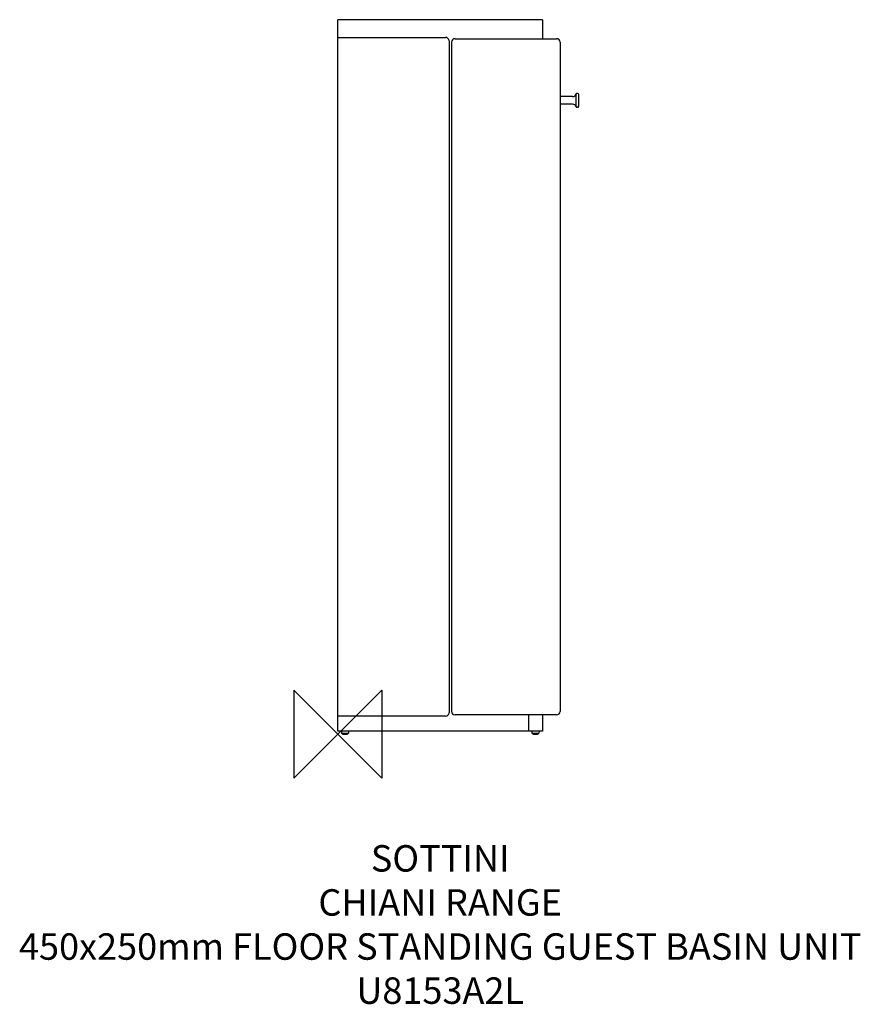
# Model space of a CAD drawing. Units: millimetres. Extents: x -361 to 592, y -306 to 810.
import ezdxf

# ---------------------------------------------------------------- set-up
doc = ezdxf.new("R2010")
doc.units = ezdxf.units.MM
doc.header["$MEASUREMENT"] = 0
doc.layers.add('DETAIL', color=2, linetype='Continuous')
doc.layers.add('Origin', color=6, linetype='Continuous')
doc.layers.add('Text', color=7, linetype='Continuous', lineweight=9)
doc.styles.add('Fastrack', font='simplex.shx')

# ---------------------------------------------------------------- blocks, each defined once
blk = doc.blocks.new('ZPO')
at = {"layer": 'Origin'}
blk.add_lwpolyline([(-50, 50), (-50, -50), (50, 50), (50, -50)], close=True, dxfattribs=at)

msp = doc.modelspace()

# ---------------------------------------------------------------- linework, layer by layer
at = {"layer": 'DETAIL', "linetype": 'Continuous'}
for p, q in [((0, 3.4), (0, 810.4)), ((232, 810.4), (0, 810.4)), ((232, 810.4), (232, 788.9)), ((0, 790.4), (122, 790.4)), ((126, 786.4), (126, 24.4)), ((128.8, 784.9), (128.8, 25.9)), ((132.8, 788.9), (248, 788.9)), ((252, 784.9), (252, 25.9)), ((272, 726.8), (271, 726.8)), ((266.2, 723.3), (252.2, 723.3)), ((270, 712.1), (270, 725.8)), ((273, 725.8), (273, 712.5)), ((266.2, 714.6), (252.2, 714.6)), ((272, 711.1), (271, 711.1)), ((273, 712.5), (273, 712.1)), ((122, 20.4), (0, 20.4)), ((248, 21.9), (132.8, 21.9)), ((216, 21.9), (216, 3.4)), ((232, 21.9), (232, 3.4)), ((232, 3.4), (0, 3.4)), ((3.9, 3.4), (4, 1.3)), ((3.9, 3.4), (4, 1.3)), ((4, 1.3), (12, 1.3)), ((4, 1.3), (4.1, 1.1)), ((4, 1.3), (12, 1.3)), ((4, 1.3), (4.1, 1.1)), ((12, 1.3), (11.9, 1.1)), ((12, 1.3), (11.9, 1.1)), ((12.1, 3.4), (12, 1.3)), ((12.1, 3.4), (12, 1.3)), ((219.8, 3.4), (220, 1.3)), ((220, 1.3), (228, 1.3)), ((220, 1.3), (220.1, 1.1)), ((228, 1.3), (227.9, 1.1)), ((228.2, 3.4), (228, 1.3))]:
    msp.add_line(p, q, dxfattribs=at)
for centre, radius, start, end in [((122, 786.4), 4, 0, 90), ((132.8, 784.9), 4, 90, 180), ((248, 784.9), 4, 0, 90), ((266.2, 727.3), 4, 270.0159, 342.5009), ((271, 725.8), 0.999, 89.7245, 180.0816), ((272, 725.8), 1, 0, 90), ((252.2, 723.1), 0.2, 90, 156.3933), ((252.2, 714.8), 0.2, 203.6067, 270), ((266.2, 710.6), 4.01, 18.3506, 89.9448), ((271, 712.1), 0.999, 179.9126, 270.034), ((272, 712.1), 1, 270, 360), ((122, 24.4), 4, 270, 0), ((132.8, 25.9), 4, 180, 270), ((248, 25.9), 4, 270.002, 359.998), ((8, 7.5), 7.53, 238.9203, 301.0797), ((8, 7.5), 7.53, 238.9203, 301.0797), ((224, 7.5), 7.53, 238.9203, 301.0797)]:
    msp.add_arc(centre, radius, start, end, dxfattribs=at)

# ---------------------------------------------------------------- block references
at = {"layer": 'Origin'}
msp.add_blockref('ZPO', (0, 0), dxfattribs=at)

# ---------------------------------------------------------------- texts
at = {"layer": 'Text', "insert": (116, -125.8), "char_height": 30, "width": 2237.289, "attachment_point": 2, "style": 'Fastrack'}
msp.add_mtext('SOTTINI\\PCHIANI RANGE\\P450x250mm FLOOR STANDING GUEST BASIN UNIT\\PU8153A2L', dxfattribs=at)

doc.saveas('drawing.dxf')
